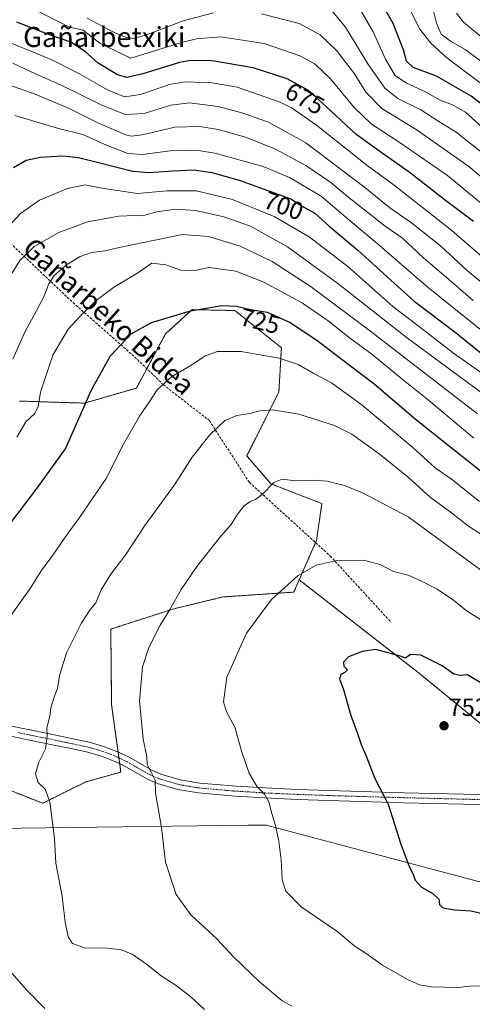
# Model space of a CAD drawing. Units: metres. Extents: x 583093 to 586514, y 4768265 to 4770621.
# Drawn here: x 585553 to 585734, y 4768549 to 4768945 of the extents above; entities that cross this region are included whole.
import ezdxf
from ezdxf.enums import TextEntityAlignment as Align

# ---------------------------------------------------------------- set-up
doc = ezdxf.new("R2010")
doc.units = ezdxf.units.M
doc.header["$MEASUREMENT"] = 0
for name, pattern in [('TRAZO_Y_PUNTO', [1, 0.5, -0.25, 0, -0.25]), ('TRAZOS', [0.75, 0.5, -0.25]), ('TRAZOSX2', [1.5, 1, -0.5])]:
    doc.linetypes.add(name, pattern=pattern)
for name, color, linetype, lineweight in [('Arbolado forestal', 92, 'TRAZOS', 0), ('Arbolado forestal CxS', 92, 'Continuous', 0), ('Carátula', 7, 'Continuous', 5), ('Curva de nivel maestra', 36, 'Continuous', 30), ('Curva de nivel normal', 36, 'Continuous', 0), ('Entidad de ámbito territorial', 19, 'Continuous', 0), ('Entidad de ámbito territorial CxS', 92, 'Continuous', 0), ('Municipio', 9, 'Continuous', 13), ('Municipio CxS', 142, 'Continuous', 0), ('Pastizal CxS', 92, 'Continuous', 0), ('Pista pavimentada', 135, 'Continuous', 13), ('Pista pavimentada Cxs', 135, 'Continuous', 0), ('Pista pavimentada eje', 135, 'TRAZO_Y_PUNTO', 0), ('Punto de cota en terreno', 7, 'Continuous', 0), ('Rótulo de curva de nivel directora', 19, 'Continuous', 0), ('Rótulo de punto de cota en terreno', 19, 'Continuous', 0), ('Senda', 19, 'TRAZOSX2', 0), ('Texto cartográfico', 19, 'Continuous', 0)]:
    doc.layers.add(name, color=color, linetype=linetype, lineweight=lineweight)
doc.styles.add('Arial', font='txt', dxfattribs={"height": 0.2})

# ---------------------------------------------------------------- blocks, each defined once
blk = doc.blocks.new('*U156')
at = {"layer": 'Arbolado forestal CxS', "color": 92, "linetype": 'Continuous', "lineweight": 0}
blk.add_polyline3d([(585530.26, 4768642.41, 731.11), (585562.06, 4768629.88, 734.53), (585579.4, 4768638.55, 737.15), (585593.37, 4768642.4, 738.77), (585589.66, 4768669.45, 738.36), (585589.32, 4768699.85, 736.88), (585614.57, 4768707.93, 740.07), (585634.32, 4768712.74, 742.56), (585662.75, 4768714.67, 745.42), (585664.91, 4768719.62, 745.1), (585713.82, 4768681.45, 750.71), (585762.04, 4768641.88, 751.26)], dxfattribs=at)
blk = doc.blocks.new('*U161')
at = {"layer": 'Curva de nivel normal', "color": 36, "linetype": 'Continuous', "lineweight": 0}
blk.add_polyline3d([(585661.98, 4768548.38, 740), (585657.96, 4768550.62, 740), (585648.92, 4768558.12, 740), (585638.6, 4768568.18, 740), (585631.82, 4768575.42, 740), (585621.5, 4768585.05, 740), (585615.5, 4768593.25, 740), (585611.25, 4768606.18, 740), (585609.72, 4768620.16, 740), (585607.23, 4768634.14, 740), (585607.16, 4768639.16, 740), (585605.58, 4768642.36, 740), (585603.9, 4768645.41, 740), (585603.75, 4768648.69, 740), (585602.36, 4768655.65, 740), (585600.8, 4768670.98, 740), (585602.07, 4768684.64, 740), (585604.57, 4768692.46, 740), (585609.1, 4768701.36, 740), (585613.08, 4768707.73, 740), (585617.54, 4768715.7, 740), (585623.83, 4768724.93, 740), (585633.49, 4768737.2, 740), (585637.65, 4768741.87, 740), (585639.85, 4768745.54, 740), (585642.75, 4768749.17, 740), (585645.19, 4768751.08, 740), (585647.39, 4768751.87, 740), (585650.1, 4768753.88, 740), (585654.77, 4768758.66, 740), (585658.02, 4768759.97, 740), (585663.44, 4768759.38, 740), (585670.69, 4768759.66, 740), (585676.11, 4768759.26, 740), (585683.08, 4768757.54, 740), (585690.35, 4768754.58, 740), (585708.65, 4768744.94, 740), (585745.62, 4768717.71, 740)], dxfattribs=at)
blk = doc.blocks.new('*U163')
at = {"layer": 'Curva de nivel normal', "color": 36, "linetype": 'Continuous', "lineweight": 0}
blk.add_polyline3d([(585745.39, 4768843.22, 680), (585726.07, 4768859.93, 680), (585702.52, 4768878.47, 680), (585692.76, 4768885.54, 680), (585671.78, 4768902.18, 680), (585662.02, 4768909.07, 680), (585657.32, 4768911.4, 680), (585640.06, 4768917.38, 680), (585629.94, 4768919.23, 680), (585619.33, 4768919.62, 680), (585612.84, 4768918.57, 680), (585601.26, 4768914.44, 680), (585594.78, 4768913.54, 680), (585588.02, 4768916.31, 680), (585576.76, 4768922.75, 680), (585565.44, 4768928.6, 680), (585549.06, 4768935.19, 680)], dxfattribs=at)
blk = doc.blocks.new('*U164')
at = {"layer": 'Curva de nivel normal', "color": 36, "linetype": 'Continuous', "lineweight": 0}
blk.add_polyline3d([(585551.62, 4768776.87, 720), (585555.26, 4768783.06, 720), (585558.8, 4768786.42, 720), (585560.16, 4768789.2, 720), (585561.17, 4768794.99, 720), (585563.02, 4768800.54, 720), (585566.11, 4768809.87, 720), (585572.26, 4768820.21, 720), (585577.6, 4768825.99, 720), (585583.42, 4768831.84, 720), (585590.43, 4768836.98, 720), (585600.12, 4768842.89, 720), (585605.86, 4768846.76, 720), (585611.43, 4768846.16, 720), (585617.34, 4768843.94, 720), (585623.07, 4768843.86, 720), (585628.76, 4768845.04, 720), (585639.43, 4768843.58, 720), (585650.76, 4768839.13, 720), (585659.08, 4768834.6, 720), (585666.26, 4768830.66, 720), (585676.52, 4768823.6, 720), (585685.56, 4768816.4, 720), (585694.07, 4768810.17, 720), (585705.44, 4768800.87, 720), (585716.75, 4768791.71, 720), (585734.98, 4768776.51, 720)], dxfattribs=at)
blk = doc.blocks.new('*U173')
at = {"layer": 'Curva de nivel normal', "color": 36, "linetype": 'Continuous', "lineweight": 0}
blk.add_polyline3d([(585550, 4768927.07, 685), (585559.43, 4768922.7, 685), (585569.43, 4768918.23, 685), (585585.43, 4768910.32, 685), (585595.1, 4768906.5, 685), (585602.66, 4768906.92, 685), (585613.36, 4768910.24, 685), (585620.94, 4768911.09, 685), (585632.42, 4768909.66, 685), (585641.94, 4768907.2, 685), (585652.6, 4768903.34, 685), (585667.52, 4768895.12, 685), (585691.18, 4768877.18, 685), (585701.25, 4768869.02, 685), (585709.92, 4768862.98, 685), (585714.46, 4768859.34, 685), (585721.58, 4768853.69, 685), (585732.33, 4768843.87, 685), (585740.36, 4768837.14, 685)], dxfattribs=at)
blk = doc.blocks.new('*U177')
at = {"layer": 'Curva de nivel normal', "color": 36, "linetype": 'Continuous', "lineweight": 0}
blk.add_polyline3d([(585546.99, 4768838.35, 710), (585552.82, 4768847.78, 710), (585558.6, 4768853.41, 710), (585568.46, 4768859.14, 710), (585580.04, 4768863.36, 710), (585592.5, 4768865.7, 710), (585598.86, 4768865.88, 710), (585602.1, 4768865.8, 710), (585607.76, 4768867.43, 710), (585615.24, 4768868.42, 710), (585623.35, 4768867.96, 710), (585634.72, 4768865.43, 710), (585645.35, 4768861.6, 710), (585660.25, 4768853.32, 710), (585680.44, 4768838.64, 710), (585707.78, 4768817.07, 710), (585739.84, 4768793.4, 710)], dxfattribs=at)
blk = doc.blocks.new('*U178')
at = {"layer": 'Curva de nivel normal', "color": 36, "linetype": 'Continuous', "lineweight": 0}
blk.add_polyline3d([(585550, 4768808.2, 715), (585554.68, 4768818.73, 715), (585562.34, 4768832.98, 715), (585564.51, 4768838.43, 715), (585566.6, 4768841.82, 715), (585571.52, 4768846.15, 715), (585577.05, 4768849.51, 715), (585581.56, 4768851.07, 715), (585587.02, 4768851.71, 715), (585592.66, 4768853.05, 715), (585618.07, 4768858.22, 715), (585628.7, 4768857.47, 715), (585641.17, 4768853.63, 715), (585654.1, 4768847.41, 715), (585669.77, 4768837.27, 715), (585693.68, 4768819.35, 715), (585736.41, 4768786.33, 715)], dxfattribs=at)
blk = doc.blocks.new('*U180')
at = {"layer": 'Curva de nivel normal', "color": 36, "linetype": 'Continuous', "lineweight": 0}
blk.add_polyline3d([(585728.05, 4768947.1, 635), (585730.79, 4768943.57, 635), (585746.11, 4768930.93, 635)], dxfattribs=at)
blk = doc.blocks.new('*U181')
at = {"layer": 'Curva de nivel normal', "color": 36, "linetype": 'Continuous', "lineweight": 0}
blk.add_polyline3d([(585545.06, 4768857.95, 705), (585553.1, 4768866.65, 705), (585560.73, 4768872.13, 705), (585571.96, 4768876.8, 705), (585579.06, 4768878.21, 705), (585585.76, 4768876.93, 705), (585600.1, 4768874.8, 705), (585611.76, 4768875.8, 705), (585623.76, 4768875.75, 705), (585638.12, 4768872.34, 705), (585654.86, 4768865.49, 705), (585668.95, 4768857.36, 705), (585684.35, 4768845.37, 705), (585702.46, 4768829.39, 705), (585710.85, 4768822.95, 705), (585726.84, 4768810.65, 705), (585738.52, 4768802.34, 705)], dxfattribs=at)
blk = doc.blocks.new('*U187')
at = {"layer": 'Curva de nivel normal', "color": 36, "linetype": 'Continuous', "lineweight": 0}
blk.add_polyline3d([(585743.93, 4768886.69, 660), (585727.82, 4768899.31, 660), (585720.92, 4768903.64, 660), (585713.65, 4768908.34, 660), (585704.45, 4768912.89, 660), (585699.21, 4768916.99, 660), (585692.37, 4768926.81, 660), (585683.45, 4768941.57, 660), (585678.35, 4768947.63, 660)], dxfattribs=at)
blk = doc.blocks.new('*U194')
at = {"layer": 'Curva de nivel normal', "color": 36, "linetype": 'Continuous', "lineweight": 0}
blk.add_polyline3d([(585550.78, 4768906.04, 695), (585568.35, 4768900.88, 695), (585578.14, 4768898.45, 695), (585587.6, 4768894.13, 695), (585596.2, 4768890.78, 695), (585602.02, 4768890.45, 695), (585615.16, 4768892.16, 695), (585625.25, 4768891.94, 695), (585631.1, 4768890.97, 695), (585650.44, 4768885.64, 695), (585661.08, 4768881.17, 695), (585673.69, 4768873.72, 695), (585682.75, 4768865.86, 695), (585696.98, 4768854.05, 695), (585716, 4768837.48, 695), (585726.97, 4768828.74, 695), (585738.36, 4768819.46, 695)], dxfattribs=at)
blk = doc.blocks.new('*U196')
at = {"layer": 'Curva de nivel normal', "color": 36, "linetype": 'Continuous', "lineweight": 0}
blk.add_polyline3d([(585742.74, 4768556.57, 745), (585733.3, 4768556.38, 745), (585727.6, 4768555.8, 745), (585723.18, 4768556.07, 745), (585717.99, 4768556.19, 745), (585713.21, 4768556.96, 745), (585708.41, 4768559.16, 745), (585698.38, 4768564.88, 745), (585691.75, 4768569.51, 745), (585687.3, 4768572.34, 745), (585679.95, 4768578.51, 745), (585665.72, 4768588.34, 745), (585659.5, 4768594.58, 745), (585658.06, 4768599.08, 745), (585657.65, 4768607.15, 745), (585656.71, 4768614.73, 745), (585655.34, 4768621.02, 745), (585653.91, 4768625.76, 745), (585652.79, 4768630.52, 745), (585650.99, 4768633.53, 745), (585647.98, 4768636.55, 745), (585644.81, 4768642, 745), (585641.84, 4768650.37, 745), (585639.05, 4768660.49, 745), (585635.72, 4768666.65, 745), (585634.54, 4768670.63, 745), (585635.9, 4768680.5, 745), (585643.7, 4768698.23, 745), (585653.8, 4768711.77, 745), (585664.44, 4768721.32, 745), (585671.77, 4768725.5, 745), (585680.15, 4768727.37, 745), (585690.63, 4768727.5, 745), (585697.32, 4768725.74, 745), (585702.78, 4768722.95, 745), (585709.02, 4768721.37, 745), (585713.91, 4768719.05, 745), (585720.22, 4768715.9, 745), (585726.76, 4768711.46, 745), (585731.82, 4768707.34, 745), (585739.09, 4768702.8, 745)], dxfattribs=at)
blk = doc.blocks.new('*U199')
at = {"layer": 'Curva de nivel normal', "color": 36, "linetype": 'Continuous', "lineweight": 0}
blk.add_polyline3d([(585738.53, 4768901.08, 655), (585731.6, 4768907.34, 655), (585726.46, 4768910.31, 655), (585721.47, 4768912.25, 655), (585715.3, 4768915.74, 655), (585707.9, 4768919, 655), (585703.41, 4768922.14, 655), (585699.49, 4768928.67, 655), (585694.54, 4768939.67, 655), (585687.93, 4768951.14, 655)], dxfattribs=at)
blk = doc.blocks.new('*U200')
at = {"layer": 'Curva de nivel normal', "color": 36, "linetype": 'Continuous', "lineweight": 0}
blk.add_polyline3d([(585743.49, 4768923.6, 640), (585731.41, 4768932.52, 640), (585725.62, 4768935.92, 640), (585721.9, 4768938.73, 640), (585719.92, 4768943.12, 640), (585718.09, 4768950.66, 640)], dxfattribs=at)
blk = doc.blocks.new('*U202')
at = {"layer": 'Curva de nivel normal', "color": 36, "linetype": 'Continuous', "lineweight": 0}
for points in [[(585579.86, 4768945.09, 665), (585589.94, 4768939.74, 665), (585595.11, 4768937.57, 665), (585598.48, 4768936.94, 665), (585603.7, 4768938.4, 665), (585618.36, 4768944.1, 665), (585630.52, 4768947.26, 665)], [(585649.79, 4768946.88, 665), (585664.87, 4768942.98, 665), (585673.34, 4768938.4, 665), (585679.84, 4768932.23, 665), (585687.04, 4768922.76, 665), (585691.64, 4768915.42, 665), (585698.11, 4768908.89, 665), (585712.22, 4768900.24, 665), (585732.89, 4768885.62, 665), (585744.6, 4768875.78, 665)]]:
    blk.add_polyline3d(points, dxfattribs=at)
blk = doc.blocks.new('*U211')
at = {"layer": 'Curva de nivel normal', "color": 36, "linetype": 'Continuous', "lineweight": 0}
blk.add_polyline3d([(585741.3, 4768868.08, 670), (585724.37, 4768881.98, 670), (585705.35, 4768895.14, 670), (585693.83, 4768902.68, 670), (585686.89, 4768909.3, 670), (585677.48, 4768920.83, 670), (585671.28, 4768926.72, 670), (585665.19, 4768929.99, 670), (585650.84, 4768935.04, 670), (585633.46, 4768937.61, 670), (585623.75, 4768936.9, 670), (585617.76, 4768935.35, 670), (585597.43, 4768929.07, 670), (585585.07, 4768934.97, 670), (585578.22, 4768940.38, 670), (585572.78, 4768941.48, 670), (585567.92, 4768943.92, 670), (585551.76, 4768952.31, 670)], dxfattribs=at)
blk = doc.blocks.new('*U219')
at = {"layer": 'Curva de nivel normal', "color": 36, "linetype": 'Continuous', "lineweight": 0}
blk.add_polyline3d([(585548.49, 4768918.34, 690), (585558.94, 4768914.62, 690), (585572.43, 4768909.02, 690), (585584.08, 4768903.06, 690), (585595.38, 4768898.37, 690), (585597.59, 4768897.78, 690), (585601.97, 4768898.32, 690), (585614.98, 4768901.4, 690), (585625.02, 4768901.68, 690), (585632.46, 4768900.4, 690), (585643.31, 4768897.3, 690), (585655.18, 4768892.62, 690), (585667.57, 4768886.01, 690), (585677.65, 4768879.18, 690), (585684.3, 4768873.56, 690), (585699.36, 4768861.64, 690), (585706.4, 4768856.78, 690), (585714.92, 4768848.76, 690), (585722.02, 4768842.74, 690), (585734.69, 4768831.8, 690)], dxfattribs=at)
blk = doc.blocks.new('*U220')
at = {"layer": 'Curva de nivel normal', "color": 36, "linetype": 'Continuous', "lineweight": 0}
blk.add_polyline3d([(585626.87, 4768547.06, 735), (585621.42, 4768552.18, 735), (585615.51, 4768556.66, 735), (585609.48, 4768560.54, 735), (585603.64, 4768565.33, 735), (585597.93, 4768569.26, 735), (585593.46, 4768571.07, 735), (585588.09, 4768571.65, 735), (585578.74, 4768571.87, 735), (585573.91, 4768573.54, 735), (585572.2, 4768576.19, 735), (585571, 4768582.19, 735), (585569.81, 4768592.52, 735), (585567.28, 4768605.83, 735), (585566.71, 4768615.75, 735), (585564.9, 4768630.49, 735), (585563.02, 4768635.57, 735), (585560.27, 4768638.16, 735), (585559.14, 4768641.72, 735), (585560.47, 4768646.36, 735), (585563.14, 4768651.8, 735), (585563.85, 4768656.9, 735), (585563.69, 4768660.18, 735), (585564.9, 4768664.8, 735), (585565.28, 4768668.18, 735), (585566.71, 4768672.86, 735), (585567.98, 4768676.03, 735), (585568.77, 4768681.2, 735), (585571.56, 4768690.36, 735), (585577.4, 4768702.01, 735), (585581.2, 4768707.78, 735), (585583.38, 4768710.34, 735), (585585.48, 4768715.53, 735), (585589.38, 4768721.84, 735), (585595.35, 4768729.8, 735), (585602.96, 4768741.38, 735), (585614.88, 4768757.8, 735), (585621.96, 4768768.87, 735), (585629.1, 4768777.81, 735), (585635.14, 4768783.63, 735), (585639.95, 4768785.66, 735), (585645.09, 4768786.41, 735), (585649.31, 4768787.41, 735), (585654.38, 4768787.84, 735), (585664.77, 4768786.13, 735), (585679.04, 4768781.54, 735), (585686.05, 4768778.15, 735), (585696.94, 4768770.22, 735), (585708.57, 4768760.86, 735), (585717.62, 4768752.64, 735), (585725.52, 4768746.96, 735), (585732.86, 4768741.18, 735), (585737.74, 4768737.97, 735)], dxfattribs=at)
blk = doc.blocks.new('*U225')
at = {"layer": 'Curva de nivel normal', "color": 36, "linetype": 'Continuous', "lineweight": 0}
for points in [[(585562.91, 4768547.5, 730), (585555.62, 4768554.86, 730), (585549.69, 4768561.69, 730)], [(585544.16, 4768698.33, 730), (585556.97, 4768716.15, 730), (585561.74, 4768723.59, 730), (585565.76, 4768729.05, 730), (585570.99, 4768736.76, 730), (585576.58, 4768744.23, 730), (585587.42, 4768760.3, 730), (585594.38, 4768774.08, 730), (585600.85, 4768785.34, 730), (585605.05, 4768791.38, 730), (585607.92, 4768795.9, 730), (585613.81, 4768801.31, 730), (585621.46, 4768805.64, 730), (585627.19, 4768809.5, 730), (585632.1, 4768811.35, 730), (585641.43, 4768811.3, 730), (585656.91, 4768808.62, 730), (585664.5, 4768806.07, 730), (585670.55, 4768802.65, 730), (585677.84, 4768798.72, 730), (585690.18, 4768789.7, 730), (585710.49, 4768772.78, 730), (585719.4, 4768764.65, 730), (585725.99, 4768760.03, 730), (585737.27, 4768751.09, 730)]]:
    blk.add_polyline3d(points, dxfattribs=at)
blk = doc.blocks.new('*U230')
at = {"layer": 'Curva de nivel normal', "color": 36, "linetype": 'Continuous', "lineweight": 0}
blk.add_polyline3d([(585738.54, 4768918.34, 645), (585724.17, 4768929.21, 645), (585717.7, 4768935.09, 645), (585713.26, 4768940.72, 645), (585708.33, 4768950.56, 645)], dxfattribs=at)
blk = doc.blocks.new('*U242')
at = {"layer": 'Curva de nivel maestra', "color": 36, "linetype": 'Continuous', "lineweight": 30}
blk.add_polyline3d([(585550.28, 4768885.17, 700), (585555.36, 4768888.12, 700), (585561.07, 4768889.32, 700), (585570.11, 4768889.85, 700), (585576.34, 4768889.15, 700), (585598.13, 4768883.68, 700), (585604.56, 4768883.14, 700), (585614.4, 4768883.88, 700), (585622.45, 4768884.21, 700), (585629.9, 4768883.14, 700), (585640.8, 4768880.14, 700), (585655.24, 4768874.82, 700), (585661.49, 4768872.58, 700), (585665.85, 4768869.82, 700), (585671.13, 4768866.84, 700), (585676.74, 4768861.79, 700), (585688.4, 4768852.01, 700), (585703.14, 4768838.59, 700), (585711.04, 4768831.53, 700), (585727.43, 4768819.08, 700), (585739.86, 4768809.01, 700)], dxfattribs=at)
blk = doc.blocks.new('*U247')
at = {"layer": 'Curva de nivel maestra', "color": 36, "linetype": 'Continuous', "lineweight": 30}
blk.add_polyline3d([(585744.2, 4768905.8, 650), (585733.83, 4768913.86, 650), (585720, 4768921.84, 650), (585710.6, 4768925.3, 650), (585708, 4768927.82, 650), (585706.78, 4768932.48, 650), (585702.57, 4768943.02, 650), (585694.13, 4768957.98, 650)], dxfattribs=at)
blk = doc.blocks.new('*U249')
at = {"layer": 'Curva de nivel maestra', "color": 36, "linetype": 'Continuous', "lineweight": 30}
blk.add_polyline3d([(585734.77, 4768863.52, 675), (585723.11, 4768872.36, 675), (585709.59, 4768882.89, 675), (585697.28, 4768891.67, 675), (585687.59, 4768898.62, 675), (585675.98, 4768909.43, 675), (585671.48, 4768913.51, 675), (585668.43, 4768916.21, 675), (585660.03, 4768920.81, 675), (585646.47, 4768925.25, 675), (585629.96, 4768928.08, 675), (585621.3, 4768928.11, 675), (585616.84, 4768927.3, 675), (585602.12, 4768922.82, 675), (585595.82, 4768921.26, 675), (585592.04, 4768922.41, 675), (585584.23, 4768927.02, 675), (585579.16, 4768931.62, 675), (585573.28, 4768935.49, 675), (585564.3, 4768938.58, 675), (585551.64, 4768943.55, 675)], dxfattribs=at)
blk = doc.blocks.new('*U251')
at = {"layer": 'Curva de nivel maestra', "color": 36, "linetype": 'Continuous', "lineweight": 30}
blk.add_polyline3d([(585544.83, 4768736.87, 725), (585559.34, 4768755.87, 725), (585571.1, 4768772.21, 725), (585581.55, 4768795.87, 725), (585589.18, 4768809.54, 725), (585597.47, 4768818.36, 725), (585605.69, 4768822.96, 725), (585621.28, 4768827.65, 725), (585633.89, 4768829.81, 725), (585639.76, 4768829.5, 725), (585645.43, 4768828.1, 725), (585652.06, 4768827.08, 725), (585661.28, 4768822.95, 725), (585672.04, 4768815.84, 725), (585684.45, 4768806.29, 725), (585694.82, 4768798.47, 725), (585711.48, 4768784.3, 725), (585739.51, 4768761.85, 725)], dxfattribs=at)
blk = doc.blocks.new('5PATER')
at = {"layer": 'Carátula', "linetype": 'Continuous', "lineweight": 5}
h = blk.add_hatch(color=250, dxfattribs=at)
edge = h.paths.add_edge_path()
edge.add_ellipse((0, 0.01), major_axis=(-1.33, -1.34), ratio=0.999422, start_angle=0, end_angle=360)

msp = doc.modelspace()

# ---------------------------------------------------------------- linework, layer by layer
at = {"layer": 'Arbolado forestal', "color": 92, "linetype": 'TRAZOS', "lineweight": 0}
for points in [[(585664.91, 4768719.62, 745.1), (585671.46, 4768734.57, 743.7), (585671.84, 4768735.45, 743.62), (585674.02, 4768750.22, 741.83), (585653.58, 4768758.14, 739.93), (585643.87, 4768769.41, 737.4), (585656.77, 4768795.03, 733.37), (585657.75, 4768812.82, 728.62), (585639.09, 4768827.76, 725.49), (585629.9, 4768827.94, 725.64), (585621.95, 4768828.11, 725.28), (585611.31, 4768818.41, 726.5), (585603.79, 4768804.4, 727.91), (585599.61, 4768796.62, 728.71), (585578.77, 4768790.56, 724.78), (585552.73, 4768791.4, 718.21)], [(585664.91, 4768719.62, 745.1), (585662.75, 4768714.67, 745.42), (585634.32, 4768712.74, 742.56), (585614.57, 4768707.93, 740.07), (585589.32, 4768699.85, 736.88), (585589.66, 4768669.45, 738.37), (585592.27, 4768650.46, 738.35), (585592.59, 4768648.12, 738.26), (585592.91, 4768645.76, 738.52), (585593.37, 4768642.41, 738.77), (585579.4, 4768638.55, 737.15), (585562.06, 4768629.88, 734.53), (585530.26, 4768642.41, 731.11)], [(585974.15, 4768575.53, 758.19), (585971.16, 4768573.31, 757.91), (585971.48, 4768565.57, 758.13), (585957.39, 4768562.75, 756.68), (585937.61, 4768561.51, 754.3), (585904.22, 4768571.4, 751.44), (585854.77, 4768591.19, 748.27), (585809.02, 4768612.21, 749.29), (585804.11, 4768615.31, 749.47), (585787.68, 4768625.69, 750.61), (585762.04, 4768641.88, 751.26), (585713.82, 4768681.45, 750.71), (585664.91, 4768719.62, 745.1)]]:
    msp.add_polyline3d(points, dxfattribs=at)
at = {"layer": 'Arbolado forestal CxS', "color": 92, "linetype": 'Continuous', "lineweight": 0}
msp.add_polyline3d([(585762.04, 4768641.88, 751.26), (585713.82, 4768681.45, 750.71), (585664.91, 4768719.62, 745.1), (585671.84, 4768735.45, 743.62), (585674.02, 4768750.22, 741.83), (585653.58, 4768758.14, 739.93), (585643.87, 4768769.41, 737.4), (585656.77, 4768795.03, 733.37), (585657.75, 4768812.82, 728.62), (585639.09, 4768827.76, 725.49), (585629.9, 4768827.94, 725.64), (585621.95, 4768828.11, 725.28), (585611.32, 4768818.4, 726.5), (585599.61, 4768796.62, 728.71), (585578.77, 4768790.56, 724.78), (585552.73, 4768791.4, 718.21)], dxfattribs=at)
at = {"layer": 'Curva de nivel maestra', "color": 36, "linetype": 'Continuous', "lineweight": 30}
msp.add_polyline3d([(585739.22, 4768677.25, 750), (585732.45, 4768681.42, 750), (585729.48, 4768681.14, 750), (585726.92, 4768681.75, 750), (585722.19, 4768685.02, 750), (585713.63, 4768689.32, 750), (585709.57, 4768689.66, 750), (585707.6, 4768688.11, 750), (585705.9, 4768688.76, 750), (585695.59, 4768691.68, 750), (585690.18, 4768690.86, 750), (585684.69, 4768688.69, 750), (585682.72, 4768686.6, 750), (585682.84, 4768684.93, 750), (585684.34, 4768683.46, 750), (585683.3, 4768682.47, 750), (585681.65, 4768681.61, 750), (585681.05, 4768679.71, 750), (585682.48, 4768676.02, 750), (585685.62, 4768665.16, 750), (585688.33, 4768657.91, 750), (585689.7, 4768653.53, 750), (585691.88, 4768648.53, 750), (585695.29, 4768639.86, 750), (585700.53, 4768629.53, 750), (585705.73, 4768613.52, 750), (585709.01, 4768604.52, 750), (585710.57, 4768601.46, 750), (585711.43, 4768599.06, 750), (585714, 4768596.24, 750), (585718.56, 4768593.63, 750), (585720.96, 4768591.42, 750), (585721.12, 4768589.2, 750), (585722.55, 4768587.96, 750), (585727.39, 4768587.14, 750), (585733.94, 4768586.69, 750), (585737.72, 4768585.8, 750)], dxfattribs=at)
at = {"layer": 'Entidad de ámbito territorial', "color": 19, "linetype": 'Continuous', "lineweight": 0}
msp.add_polyline3d([(586388.06, 4768305.79, 815.11), (586386.26, 4768307.08, 814.8), (586119.33, 4768470.35, 758.91), (586002.49, 4768529.41, 761.4), (585796.4, 4768582.69, 748.92), (585795.57, 4768582.9, 748.94), (585781.08, 4768586.65, 749.38), (585777.63, 4768587.57, 749.56), (585656.76, 4768619.81, 745.19), (585651.79, 4768621.14, 744.71), (585645.51, 4768621.06, 743.93), (585644.26, 4768621.04, 743.79), (585502.73, 4768619.22, 728.38)], dxfattribs=at)
at = {"layer": 'Entidad de ámbito territorial CxS', "color": 92, "linetype": 'Continuous', "lineweight": 0}
for points in [[(585502.73, 4768619.22, 728.38), (585644.26, 4768621.04, 743.79), (585645.51, 4768621.06, 743.93), (585651.79, 4768621.14, 744.71), (585656.76, 4768619.81, 745.19), (585777.63, 4768587.57, 749.56), (585781.08, 4768586.65, 749.38), (585795.57, 4768582.9, 748.94), (585796.4, 4768582.69, 748.92), (586002.49, 4768529.41, 761.4), (586119.33, 4768470.35, 758.91), (586386.26, 4768307.08, 814.8), (586388.06, 4768305.79, 815.11), (584071.29, 4768277.08, 744.37)], [(585502.73, 4768619.21, 728.38), (585644.26, 4768621.04, 743.79), (585645.51, 4768621.06, 743.93), (585651.79, 4768621.14, 744.71), (585656.76, 4768619.81, 745.19), (585777.63, 4768587.57, 749.56), (585781.08, 4768586.65, 749.38), (585795.57, 4768582.9, 748.94), (585796.4, 4768582.69, 748.92), (586002.49, 4768529.41, 761.4), (586119.33, 4768470.35, 758.91), (586386.26, 4768307.08, 814.8), (586388.06, 4768305.79, 815.11), (584071.29, 4768277.08, 744.37)]]:
    msp.add_polyline3d(points, dxfattribs=at)
at = {"layer": 'Municipio', "color": 9, "linetype": 'Continuous', "lineweight": 13}
msp.add_polyline3d([(586388.06, 4768305.79, 815.11), (586386.26, 4768307.08, 814.8), (586119.33, 4768470.35, 758.91), (586002.49, 4768529.41, 761.4), (585796.4, 4768582.69, 748.92), (585795.57, 4768582.9, 748.94), (585781.08, 4768586.65, 749.38), (585777.63, 4768587.57, 749.56), (585656.76, 4768619.81, 745.19), (585651.79, 4768621.14, 744.71), (585645.51, 4768621.06, 743.93), (585644.26, 4768621.04, 743.79), (585502.73, 4768619.22, 728.38)], dxfattribs=at)
msp.add_polyline3d([(586388.06, 4768305.79, 815.11), (586386.26, 4768307.08, 814.8), (586119.33, 4768470.35, 758.91), (586002.49, 4768529.41, 761.4), (585796.4, 4768582.69, 748.92), (585795.57, 4768582.9, 748.94), (585781.08, 4768586.65, 749.38), (585777.63, 4768587.57, 749.56), (585656.76, 4768619.81, 745.19), (585651.79, 4768621.14, 744.71), (585645.51, 4768621.06, 743.93), (585644.26, 4768621.04, 743.79), (585502.73, 4768619.22, 728.38)], dxfattribs=at)
at = {"layer": 'Municipio CxS', "color": 142, "linetype": 'Continuous', "lineweight": 0}
for points in [[(586484.52, 4770620.86, 580.69), (586513.88, 4768307.35, 818.11), (586388.06, 4768305.79, 815.11), (586388.06, 4768305.79, 815.11), (586386.26, 4768307.08, 814.8), (586119.33, 4768470.35, 758.91), (586002.49, 4768529.41, 761.4), (585796.4, 4768582.69, 748.92), (585795.57, 4768582.9, 748.94), (585781.08, 4768586.65, 749.38), (585777.63, 4768587.57, 749.56), (585656.76, 4768619.81, 745.19), (585651.79, 4768621.14, 744.71), (585645.51, 4768621.06, 743.93), (585644.26, 4768621.04, 743.79), (585502.73, 4768619.22, 728.38)], [(586484.52, 4770620.86, 580.69), (586513.88, 4768307.35, 818.11), (586388.06, 4768305.79, 815.11), (586388.06, 4768305.79, 815.11), (586386.26, 4768307.08, 814.8), (586119.33, 4768470.35, 758.91), (586002.49, 4768529.41, 761.4), (585796.4, 4768582.69, 748.92), (585795.57, 4768582.9, 748.94), (585781.08, 4768586.65, 749.38), (585777.63, 4768587.57, 749.56), (585656.76, 4768619.81, 745.19), (585651.79, 4768621.14, 744.71), (585645.51, 4768621.06, 743.93), (585644.26, 4768621.04, 743.79), (585502.73, 4768619.21, 728.38)], [(585502.73, 4768619.22, 728.38), (585644.26, 4768621.04, 743.79), (585645.51, 4768621.06, 743.93), (585651.79, 4768621.14, 744.71), (585656.76, 4768619.81, 745.19), (585777.63, 4768587.57, 749.56), (585781.08, 4768586.65, 749.38), (585795.57, 4768582.9, 748.94), (585796.4, 4768582.69, 748.92), (586002.49, 4768529.41, 761.4), (586119.33, 4768470.35, 758.91), (586386.26, 4768307.08, 814.8), (586388.06, 4768305.79, 815.11), (584071.29, 4768277.08, 744.37)], [(585502.73, 4768619.21, 728.38), (585644.26, 4768621.04, 743.79), (585645.51, 4768621.06, 743.93), (585651.79, 4768621.14, 744.71), (585656.76, 4768619.81, 745.19), (585777.63, 4768587.57, 749.56), (585781.08, 4768586.65, 749.38), (585795.57, 4768582.9, 748.94), (585796.4, 4768582.69, 748.92), (586002.49, 4768529.41, 761.4), (586119.33, 4768470.35, 758.91), (586386.26, 4768307.08, 814.8), (586388.06, 4768305.79, 815.11), (584071.29, 4768277.08, 744.37)]]:
    msp.add_polyline3d(points, dxfattribs=at)
at = {"layer": 'Pastizal CxS', "color": 92, "linetype": 'Continuous', "lineweight": 0}
for points in [[(585552.73, 4768791.4, 718.21), (585578.77, 4768790.56, 724.78), (585599.61, 4768796.62, 728.71), (585611.32, 4768818.4, 726.5), (585621.95, 4768828.11, 725.28), (585629.9, 4768827.94, 725.64), (585639.09, 4768827.76, 725.49), (585657.75, 4768812.82, 728.62), (585656.77, 4768795.03, 733.37), (585643.87, 4768769.41, 737.4), (585653.58, 4768758.14, 739.93), (585674.02, 4768750.22, 741.83), (585671.84, 4768735.45, 743.62), (585664.91, 4768719.62, 745.1), (585664.91, 4768719.62, 745.1), (585662.75, 4768714.67, 745.42), (585634.32, 4768712.74, 742.56), (585614.57, 4768707.93, 740.07), (585589.32, 4768699.85, 736.88), (585589.66, 4768669.45, 738.36), (585593.37, 4768642.4, 738.77), (585579.4, 4768638.55, 737.15), (585562.06, 4768629.88, 734.53), (585530.26, 4768642.41, 731.11)], [(585664.91, 4768719.62, 745.1), (585671.46, 4768734.57, 743.7), (585671.84, 4768735.45, 743.62), (585674.02, 4768750.22, 741.83), (585653.58, 4768758.14, 739.93), (585643.87, 4768769.41, 737.4), (585656.77, 4768795.03, 733.37), (585657.75, 4768812.82, 728.62), (585639.09, 4768827.76, 725.49), (585629.9, 4768827.94, 725.64), (585621.95, 4768828.11, 725.28), (585611.31, 4768818.41, 726.5), (585603.79, 4768804.4, 727.91), (585599.61, 4768796.62, 728.71), (585578.77, 4768790.56, 724.78), (585552.73, 4768791.4, 718.21)], [(585664.91, 4768719.62, 745.1), (585662.75, 4768714.67, 745.42), (585634.32, 4768712.74, 742.56), (585614.57, 4768707.93, 740.07), (585589.32, 4768699.85, 736.88), (585589.66, 4768669.45, 738.37), (585592.27, 4768650.46, 738.35), (585592.59, 4768648.12, 738.26), (585592.91, 4768645.76, 738.52), (585593.37, 4768642.41, 738.77), (585579.4, 4768638.55, 737.15), (585562.06, 4768629.88, 734.53), (585530.26, 4768642.41, 731.11)]]:
    msp.add_polyline3d(points, dxfattribs=at)
at = {"layer": 'Pista pavimentada', "color": 135, "linetype": 'Continuous', "lineweight": 13}
for points in [[(585547.7, 4768661.22, 732.63), (585557.48, 4768659.2, 733.87), (585567.26, 4768657.19, 735.47), (585574.2, 4768655.74, 736.16), (585581.14, 4768654.28, 736.89), (585586.84, 4768652.58, 737.89), (585592.41, 4768650.4, 738.37), (585596.74, 4768648.34, 739.05), (585602.95, 4768644.76, 739.52), (585606.12, 4768643.06, 740.01), (585609.45, 4768641.62, 740.35), (585617.17, 4768639.3, 741.38), (585625.08, 4768638, 742.36), (585638.21, 4768636.84, 743.74), (585639.47, 4768636.76, 743.93), (585651.35, 4768636.02, 745.27), (585664.03, 4768635.46, 746.63), (585676.79, 4768634.98, 748.08), (585707, 4768634.1, 750.37), (585730.74, 4768633.52, 751.75), (585739.06, 4768633.34, 751.71)], [(585738.98, 4768629.35, 751.66), (585730.66, 4768629.53, 751.63), (585706.88, 4768630.11, 750.4), (585676.66, 4768630.99, 747.9), (585664.17, 4768631.46, 746.43), (585651.14, 4768632.03, 744.91), (585639.26, 4768632.78, 743.4), (585637.91, 4768632.86, 743.23), (585624.58, 4768634.04, 741.78), (585616.26, 4768635.41, 741.12), (585608.08, 4768637.86, 740.05), (585604.38, 4768639.46, 739.78), (585601.01, 4768641.27, 739.34), (585594.75, 4768644.89, 738.8), (585590.95, 4768646.69, 738.18), (585585.55, 4768648.8, 737.69), (585580.16, 4768650.4, 736.93), (585573.38, 4768651.83, 736.03), (585566.45, 4768653.28, 735.21), (585556.67, 4768655.29, 733.9), (585546.78, 4768657.34, 732.61)]]:
    msp.add_polyline3d(points, dxfattribs=at)
at = {"layer": 'Pista pavimentada Cxs', "color": 135, "linetype": 'Continuous', "lineweight": 0}
for points in [[(585547.7, 4768661.22, 732.63), (585557.48, 4768659.2, 733.87), (585567.26, 4768657.19, 735.47), (585574.2, 4768655.74, 736.16), (585581.14, 4768654.28, 736.89), (585586.84, 4768652.58, 737.89), (585592.41, 4768650.4, 738.37), (585596.74, 4768648.34, 739.05), (585602.95, 4768644.76, 739.52), (585606.12, 4768643.06, 740.01), (585609.45, 4768641.62, 740.35), (585617.17, 4768639.3, 741.38), (585625.08, 4768638, 742.36), (585638.21, 4768636.84, 743.74), (585639.47, 4768636.76, 743.93), (585651.35, 4768636.02, 745.27), (585664.03, 4768635.46, 746.63), (585676.79, 4768634.98, 748.08), (585707, 4768634.1, 750.37), (585730.74, 4768633.52, 751.75), (585739.06, 4768633.34, 751.71)], [(585738.98, 4768629.35, 751.66), (585730.66, 4768629.53, 751.63), (585706.88, 4768630.11, 750.4), (585676.66, 4768630.99, 747.9), (585664.17, 4768631.46, 746.43), (585651.14, 4768632.03, 744.91), (585639.26, 4768632.78, 743.4), (585637.91, 4768632.86, 743.23), (585624.58, 4768634.04, 741.78), (585616.26, 4768635.41, 741.12), (585608.08, 4768637.86, 740.05), (585604.38, 4768639.46, 739.78), (585601.01, 4768641.27, 739.34), (585594.75, 4768644.89, 738.8), (585590.95, 4768646.69, 738.18), (585585.55, 4768648.8, 737.69), (585580.16, 4768650.4, 736.93), (585573.38, 4768651.83, 736.03), (585566.45, 4768653.28, 735.21), (585556.67, 4768655.29, 733.9), (585546.78, 4768657.34, 732.61)]]:
    msp.add_polyline3d(points, dxfattribs=at)
at = {"layer": 'Pista pavimentada eje', "color": 135, "linetype": 'TRAZO_Y_PUNTO', "lineweight": 0}
msp.add_polyline3d([(585552.19, 4768658.26, 733.17), (585557.08, 4768657.25, 733.86), (585566.86, 4768655.24, 735.34), (585573.79, 4768653.79, 735.97), (585580.65, 4768652.34, 736.82), (585583.5, 4768651.49, 737.33), (585586.2, 4768650.69, 737.77), (585591.68, 4768648.55, 738.05), (585593.58, 4768647.65, 738.49), (585595.75, 4768646.62, 738.89), (585598.85, 4768644.83, 739.13), (585601.98, 4768643.02, 739.29), (585605.25, 4768641.26, 739.85), (585608.77, 4768639.74, 740.18), (585612.63, 4768638.58, 740.55), (585616.72, 4768637.36, 741.24), (585624.83, 4768636.02, 742.06), (585638.06, 4768634.85, 743.45), (585638.74, 4768634.81, 743.55), (585645.31, 4768634.4, 744.23), (585651.25, 4768634.03, 745.06), (585664.06, 4768633.46, 746.48), (585670.61, 4768633.22, 747.2), (585676.73, 4768632.99, 747.97), (585706.94, 4768632.11, 750.34), (585730.7, 4768631.53, 751.69), (585739.02, 4768631.35, 751.69)], dxfattribs=at)
at = {"layer": 'Senda', "color": 19, "linetype": 'TRAZOSX2', "lineweight": 0}
msp.add_polyline3d([(585507.1, 4768898.02, 686.98), (585509.89, 4768895.47, 688.81), (585535.43, 4768870.34, 700.05), (585545.79, 4768857.88, 705.28), (585574.18, 4768830.91, 718.39), (585598.98, 4768809.08, 726.76), (585610.45, 4768797.93, 729.87), (585628.88, 4768783.53, 734.18), (585644.91, 4768758.75, 738.8), (585677.36, 4768729.19, 744.6), (585701.73, 4768702.57, 748.55)], dxfattribs=at)

# ---------------------------------------------------------------- block references
at = {"layer": 'Arbolado forestal CxS', "color": 92, "linetype": 'Continuous', "lineweight": 0}
msp.add_blockref('*U156', (0, 0), dxfattribs=at)
at = {"layer": 'Curva de nivel maestra', "color": 36, "linetype": 'Continuous', "lineweight": 30}
for name in ['*U247', '*U249', '*U242', '*U251']:
    msp.add_blockref(name, (0, 0), dxfattribs=at)
at = {"layer": 'Curva de nivel normal', "color": 36, "linetype": 'Continuous', "lineweight": 0}
for name in ['*U180', '*U187', '*U199', '*U230', '*U200', '*U202', '*U211', '*U163', '*U173', '*U219', '*U194', '*U181', '*U177', '*U178', '*U164', '*U225', '*U220', '*U161', '*U196']:
    msp.add_blockref(name, (0, 0), dxfattribs=at)
at = {"layer": 'Punto de cota en terreno', "linetype": 'Continuous', "lineweight": 0}
msp.add_blockref('5PATER', (585723, 4768661, 752.2), dxfattribs=at)

# ---------------------------------------------------------------- texts
at = {"layer": 'Rótulo de curva de nivel directora', "color": 19, "linetype": 'Continuous', "lineweight": 0, "style": 'Arial'}
for s, rotation, p in [('675', -28.7059, (585667.17, 4768912.88)), ('700', -20.2249, (585658.66, 4768869.81)), ('725', -13.8696, (585649.21, 4768823.53))]:
    msp.add_text(s, height=7, rotation=rotation, dxfattribs=at).set_placement(p, align=Align.MIDDLE_CENTER)
at = {"layer": 'Rótulo de punto de cota en terreno', "color": 19, "linetype": 'Continuous', "lineweight": 0, "style": 'Arial'}
msp.add_text('752,2', height=7, dxfattribs=at).set_placement((585724.76, 4768662.76), align=Align.BOTTOM_LEFT)
at = {"layer": 'Texto cartográfico', "color": 19, "linetype": 'Continuous', "lineweight": 0, "style": 'Arial'}
msp.add_text('Gañarbetxiki', height=8, dxfattribs=at).set_placement((585586.71, 4768937.59), align=Align.MIDDLE_CENTER)
msp.add_text('Gañarbeko Bidea', height=8, rotation=-41.9519, dxfattribs=at).set_placement((585588.59, 4768825.46), align=Align.MIDDLE_CENTER)

doc.saveas('drawing.dxf')
